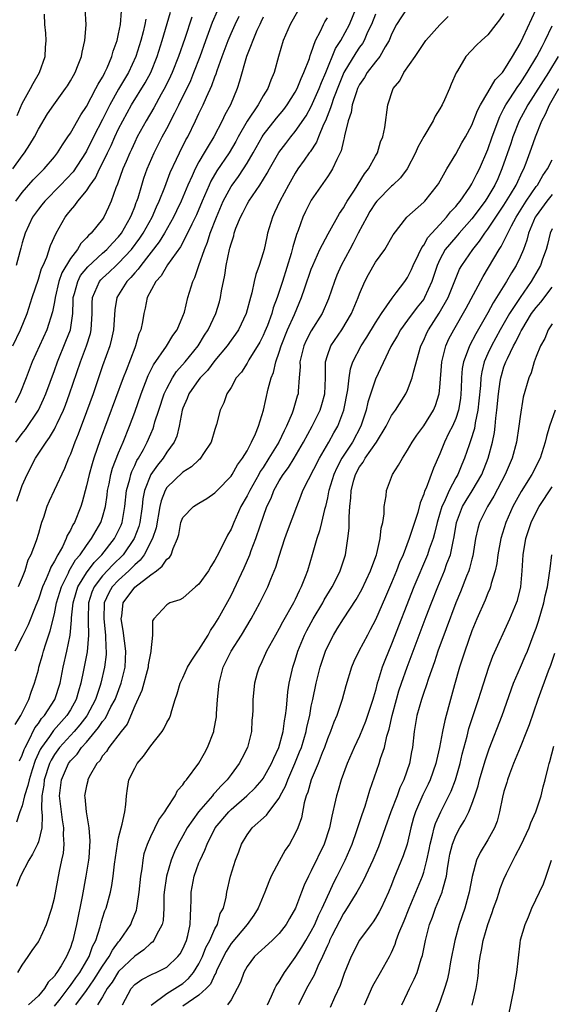
# Model space of a CAD drawing. Units: inches. Extents: x 2517000 to 2520000, y 1539000 to 1542000.
# Drawn here: x 2518241 to 2518307, y 1539631 to 1539754 of the extents above; entities that cross this region are included whole.
import ezdxf

# ---------------------------------------------------------------- set-up
doc = ezdxf.new("R2010")
doc.units = ezdxf.units.IN
doc.header["$MEASUREMENT"] = 0
doc.layers.add('LD25171539_2ft', color=63, linetype='Continuous')

msp = doc.modelspace()

# ---------------------------------------------------------------- linework, layer by layer
at = {"layer": 'LD25171539_2ft'}
for points, elevation in [([(2518239.81, 1539735), (2518241, 1539736.65), (2518241.27, 1539737), (2518241.96, 1539738.04), (2518242.52, 1539739), (2518243, 1539739.94), (2518244.15, 1539741.85), (2518244.93, 1539743), (2518246.4, 1539745), (2518246.64, 1539745.36), (2518247, 1539745.98), (2518247.36, 1539746.64), (2518247.57, 1539747), (2518247.97, 1539747.97), (2518248.36, 1539749), (2518248.45, 1539749.55), (2518248.8, 1539751), (2518248.95, 1539752.95), (2518248.84, 1539755)], 7530), ([(2518239.81, 1539713), (2518240.77, 1539715), (2518241.59, 1539717), (2518242.22, 1539719), (2518243, 1539721.3), (2518243.4, 1539722.6), (2518243.59, 1539723), (2518244.04, 1539724.04), (2518244.51, 1539725.49), (2518245.2, 1539727), (2518246.34, 1539729), (2518246.64, 1539729.36), (2518247, 1539729.85), (2518247.54, 1539730.46), (2518247.91, 1539731), (2518249, 1539732.3), (2518249.46, 1539733), (2518250.11, 1539733.89), (2518250.63, 1539735), (2518251, 1539735.71), (2518251.61, 1539737), (2518252.07, 1539737.93), (2518252.54, 1539739), (2518253, 1539739.98), (2518253.51, 1539741), (2518254.61, 1539743), (2518256.3, 1539745.7), (2518257, 1539747.02), (2518257.81, 1539749), (2518258.44, 1539751), (2518259.47, 1539754.53)], 7536), ([(2518275.32, 1539754.68), (2518274.37, 1539753), (2518273.51, 1539751), (2518272.91, 1539749), (2518272.37, 1539747), (2518271.95, 1539746.05), (2518271.58, 1539745), (2518271, 1539744.09), (2518270.38, 1539743), (2518269, 1539740.94), (2518267.9, 1539739), (2518267.58, 1539738.42), (2518266.75, 1539737), (2518265.24, 1539734.76), (2518264.5, 1539733.5), (2518264.26, 1539733), (2518263.4, 1539731), (2518262.7, 1539729.3), (2518262.12, 1539728.12), (2518261.6, 1539727), (2518260.7, 1539725.3), (2518259.07, 1539723.07), (2518258.28, 1539721.72), (2518257.62, 1539721), (2518256.57, 1539719), (2518256.3, 1539717.7), (2518256.12, 1539717), (2518255.96, 1539715.96), (2518255.76, 1539715), (2518255.53, 1539714.47), (2518255.11, 1539713), (2518255, 1539712.75), (2518253.92, 1539709.92), (2518253.56, 1539709), (2518250.72, 1539701.28), (2518249.9, 1539699), (2518249.69, 1539698.31), (2518249.32, 1539697), (2518249, 1539695.56), (2518248.46, 1539693.54), (2518248.28, 1539693), (2518247.49, 1539691), (2518247.3, 1539690.7), (2518247, 1539690.04), (2518246.61, 1539689.39), (2518246.48, 1539689), (2518245.99, 1539687.99), (2518245.42, 1539687), (2518245, 1539686.19), (2518244.55, 1539685.45), (2518244.4, 1539685), (2518243.99, 1539683.99), (2518243.53, 1539683), (2518243, 1539681.45), (2518242.67, 1539680.67), (2518241.72, 1539678.28), (2518241, 1539676.77), (2518240.09, 1539675)], 7546), ([(2518240.19, 1539701), (2518241, 1539702.09), (2518241.41, 1539702.59), (2518243, 1539704.97), (2518243.65, 1539706.35), (2518243.93, 1539707), (2518245, 1539709.93), (2518245.37, 1539711), (2518246.44, 1539713.56), (2518247, 1539715), (2518247.28, 1539717), (2518247.35, 1539718.65), (2518247.35, 1539719), (2518247.5, 1539719.5), (2518247.9, 1539721), (2518248.27, 1539721.73), (2518249.16, 1539722.84), (2518251, 1539724.53), (2518251.53, 1539725), (2518252.23, 1539725.77), (2518253, 1539726.56), (2518253.34, 1539727), (2518254.5, 1539729), (2518254.63, 1539729.37), (2518255, 1539730.27), (2518255.19, 1539730.81), (2518255.28, 1539731), (2518255.42, 1539731.42), (2518255.88, 1539733), (2518256.16, 1539733.84), (2518256.57, 1539735), (2518257.42, 1539737), (2518258.44, 1539739), (2518259, 1539740.03), (2518260.02, 1539741.98), (2518260.48, 1539743), (2518261.98, 1539746.02), (2518262.38, 1539747), (2518263.14, 1539749), (2518263.86, 1539751), (2518264.71, 1539753.29), (2518265.31, 1539754.69)], 7540), ([(2518240.21, 1539731), (2518241, 1539732.06), (2518242.37, 1539733.63), (2518243.34, 1539734.66), (2518243.71, 1539735), (2518245, 1539736.53), (2518245.37, 1539737), (2518245.99, 1539738.01), (2518246.69, 1539739), (2518247, 1539739.47), (2518248.28, 1539741.72), (2518249, 1539742.79), (2518250.18, 1539745), (2518250.44, 1539745.56), (2518251, 1539746.44), (2518251.19, 1539746.81), (2518251.3, 1539747), (2518251.58, 1539747.58), (2518252.17, 1539749), (2518252.33, 1539749.67), (2518252.82, 1539751), (2518253, 1539751.81), (2518253.23, 1539753), (2518253.35, 1539754.65)], 7532), ([(2518285, 1539754.28), (2518284.49, 1539753), (2518284.02, 1539752.02), (2518283.59, 1539751), (2518283.38, 1539750.62), (2518283, 1539750.14), (2518282.54, 1539749.46), (2518281.06, 1539747), (2518280.46, 1539745.54), (2518279.78, 1539743.78), (2518279.51, 1539743), (2518279.41, 1539742.59), (2518278.76, 1539741), (2518278.53, 1539740.53), (2518277.91, 1539739), (2518277.66, 1539738.34), (2518276.85, 1539737.15), (2518276.74, 1539737), (2518276.11, 1539736.11), (2518275.34, 1539735), (2518275, 1539734.48), (2518274.14, 1539733), (2518273.06, 1539731), (2518272.43, 1539729.57), (2518272.15, 1539729), (2518271.56, 1539727), (2518271.45, 1539726.55), (2518271.11, 1539725), (2518271, 1539724.57), (2518270.52, 1539723), (2518270.11, 1539721.89), (2518269.9, 1539721), (2518269.6, 1539719.6), (2518269.41, 1539719), (2518268.9, 1539717), (2518267.93, 1539715), (2518267.55, 1539714.45), (2518267, 1539713.71), (2518266.51, 1539713), (2518265, 1539711.17), (2518264.07, 1539709.93), (2518263.15, 1539709), (2518263, 1539708.8), (2518261.75, 1539707), (2518261.55, 1539706.45), (2518261, 1539705.24), (2518260.92, 1539705), (2518260.55, 1539703), (2518260.24, 1539701.76), (2518259.92, 1539701), (2518259, 1539699.74), (2518258.53, 1539699), (2518257.84, 1539698.16), (2518257, 1539697), (2518256.23, 1539695), (2518256.03, 1539693.97), (2518255.93, 1539693), (2518255.63, 1539691), (2518255.51, 1539690.49), (2518254.93, 1539689), (2518253.55, 1539687), (2518252.27, 1539685.73), (2518251, 1539684.36), (2518249.97, 1539683), (2518249.68, 1539682.32), (2518249.25, 1539681), (2518249.19, 1539679), (2518249.21, 1539678.79), (2518249.26, 1539677), (2518249.07, 1539674.93), (2518248.64, 1539672.64), (2518248.31, 1539671), (2518248, 1539670), (2518247.71, 1539669), (2518247, 1539667.7), (2518246.57, 1539667), (2518244.88, 1539665.12), (2518244.38, 1539664.38), (2518243.38, 1539663), (2518243.24, 1539662.76), (2518242.62, 1539661.38), (2518242.24, 1539660.24), (2518241.84, 1539659), (2518241.71, 1539658.28), (2518241.29, 1539657), (2518241, 1539655.76), (2518240.71, 1539655), (2518240.29, 1539653.71)], 7552), ([(2518288.95, 1539755), (2518287.61, 1539753), (2518287, 1539751.79), (2518286.69, 1539751), (2518286.2, 1539750.2), (2518285.55, 1539749), (2518285, 1539748.33), (2518283.96, 1539747), (2518283.61, 1539746.39), (2518283, 1539745.51), (2518282.76, 1539745), (2518282.61, 1539744.61), (2518282.11, 1539743), (2518281.96, 1539742.04), (2518281.59, 1539741), (2518281.14, 1539739.14), (2518281.11, 1539738.89), (2518281, 1539738.53), (2518280.73, 1539737.27), (2518280.16, 1539736.16), (2518279.64, 1539735), (2518279.4, 1539734.6), (2518279, 1539734.01), (2518277, 1539731.13), (2518276.28, 1539729.72), (2518275.94, 1539729), (2518275.35, 1539727.35), (2518275.15, 1539726.85), (2518274.69, 1539725.31), (2518274.63, 1539725), (2518274.49, 1539724.49), (2518273.41, 1539721), (2518272.73, 1539719), (2518272.26, 1539717.74), (2518272.07, 1539717), (2518271.53, 1539715.53), (2518271.23, 1539714.77), (2518271, 1539714.26), (2518270.57, 1539713.43), (2518269.23, 1539711.23), (2518269, 1539710.82), (2518268.29, 1539709.71), (2518267.66, 1539709), (2518267, 1539707.82), (2518266.46, 1539707), (2518266.09, 1539705.91), (2518265.63, 1539705), (2518265.19, 1539703.19), (2518265, 1539702.59), (2518264.54, 1539701), (2518263.58, 1539699.58), (2518263.21, 1539699), (2518263.11, 1539698.89), (2518263, 1539698.82), (2518262.08, 1539697.92), (2518261, 1539697.27), (2518259, 1539695.35), (2518258.79, 1539695), (2518258.29, 1539693.71), (2518258.15, 1539693), (2518257.67, 1539690.33), (2518257.24, 1539689), (2518256.17, 1539687), (2518255.67, 1539686.33), (2518255, 1539685.75), (2518254.26, 1539685), (2518253, 1539683.85), (2518252.21, 1539683), (2518251.76, 1539682.24), (2518251.19, 1539681), (2518251.14, 1539679), (2518251.38, 1539677), (2518251.4, 1539675.4), (2518251.45, 1539675), (2518251.43, 1539674.57), (2518251.23, 1539673), (2518250.8, 1539671), (2518250.71, 1539670.71), (2518250.12, 1539669), (2518249.03, 1539666.97), (2518248.18, 1539665.82), (2518247.47, 1539665), (2518245.62, 1539663), (2518245, 1539662.14), (2518244.58, 1539661.42), (2518244.4, 1539661), (2518243.74, 1539659), (2518243.67, 1539658.33), (2518243.42, 1539657), (2518243.38, 1539655.38), (2518243.48, 1539654.52), (2518243.43, 1539653), (2518243, 1539651.25), (2518242.91, 1539651), (2518242.28, 1539649.72), (2518241.8, 1539649), (2518240.77, 1539647), (2518240.3, 1539645.7)], 7554), ([(2518240.35, 1539741.65), (2518241, 1539743.14), (2518242.02, 1539745), (2518242.35, 1539745.65), (2518243.15, 1539747), (2518243.86, 1539749), (2518243.9, 1539750.1), (2518243.98, 1539751), (2518243.92, 1539751.92), (2518243.79, 1539753), (2518243.75, 1539754.25)], 7528), ([(2518240.67, 1539661.33), (2518241, 1539662.06), (2518241.24, 1539662.76), (2518241.35, 1539663), (2518241.78, 1539663.78), (2518242.55, 1539665.45), (2518243, 1539666.01), (2518243.4, 1539666.6), (2518243.78, 1539667), (2518245.07, 1539669), (2518245.7, 1539671), (2518246.1, 1539673), (2518246.53, 1539675), (2518246.95, 1539677), (2518247.14, 1539678.86), (2518247.14, 1539679.14), (2518247.34, 1539681), (2518247.7, 1539682.3), (2518247.94, 1539683), (2518249, 1539684.76), (2518249.96, 1539686.04), (2518250.92, 1539687), (2518252.48, 1539689), (2518253, 1539690.02), (2518253.31, 1539690.69), (2518253.43, 1539691), (2518253.79, 1539693), (2518254, 1539695), (2518254.38, 1539696.38), (2518254.51, 1539697), (2518254.63, 1539697.37), (2518255, 1539698.11), (2518255.28, 1539698.72), (2518255.47, 1539699), (2518256.08, 1539700.08), (2518256.57, 1539701), (2518257, 1539702.04), (2518257.29, 1539702.71), (2518257.39, 1539703), (2518257.53, 1539703.53), (2518257.99, 1539705), (2518258.67, 1539707), (2518259, 1539707.7), (2518259.71, 1539709), (2518260.22, 1539709.78), (2518261.29, 1539711), (2518262.92, 1539713), (2518263.69, 1539714.3), (2518264.14, 1539715), (2518265.09, 1539717), (2518265.55, 1539718.45), (2518265.7, 1539719), (2518265.83, 1539719.83), (2518266.21, 1539721.8), (2518266.4, 1539723), (2518266.82, 1539725), (2518266.87, 1539725.13), (2518267, 1539725.69), (2518267.33, 1539726.67), (2518267.41, 1539727), (2518267.62, 1539727.62), (2518268.18, 1539729), (2518268.47, 1539729.53), (2518269, 1539730.63), (2518269.21, 1539731), (2518270.58, 1539733), (2518271.52, 1539734.48), (2518271.79, 1539735), (2518272.95, 1539737.05), (2518273.81, 1539738.19), (2518274.44, 1539739), (2518275, 1539739.67), (2518276.37, 1539741.63), (2518277, 1539742.76), (2518277.98, 1539745), (2518278.25, 1539745.75), (2518278.8, 1539747), (2518280.02, 1539749.98), (2518280.68, 1539751), (2518281.74, 1539753), (2518282.59, 1539755)], 7550), ([(2518301, 1539754.34), (2518300.44, 1539753.56), (2518299.97, 1539753), (2518299, 1539751.71), (2518298.18, 1539751), (2518297.58, 1539750.42), (2518296.24, 1539749), (2518295.22, 1539747.22), (2518295.05, 1539746.95), (2518294.44, 1539745.56), (2518294.22, 1539745), (2518293.6, 1539743.6), (2518293.29, 1539743), (2518293, 1539742.49), (2518292.42, 1539741.58), (2518292.18, 1539741), (2518291, 1539739.06), (2518290.29, 1539737.71), (2518289.97, 1539737), (2518288.94, 1539735), (2518288.1, 1539733.9), (2518287.14, 1539733), (2518287, 1539732.88), (2518285.16, 1539731), (2518285, 1539730.8), (2518284.31, 1539729.69), (2518283.9, 1539729), (2518282.85, 1539727), (2518282.23, 1539725.77), (2518281.8, 1539725), (2518280.72, 1539723), (2518280.2, 1539721.8), (2518279.88, 1539721), (2518279.15, 1539718.85), (2518278.34, 1539717), (2518277, 1539714.86), (2518276.36, 1539713.64), (2518276.07, 1539713), (2518275.59, 1539711), (2518275.6, 1539710.4), (2518275.5, 1539709), (2518275.36, 1539707.36), (2518275.35, 1539707), (2518275.26, 1539706.74), (2518274.76, 1539705), (2518274.62, 1539704.62), (2518273.91, 1539703), (2518273.6, 1539702.4), (2518272.94, 1539701), (2518271.73, 1539699), (2518271, 1539697.86), (2518270.65, 1539697.35), (2518270.47, 1539697), (2518269.33, 1539695), (2518269, 1539694.32), (2518268.23, 1539693), (2518267.34, 1539691), (2518267, 1539690.18), (2518266.55, 1539689.45), (2518265.72, 1539687.72), (2518265.22, 1539686.78), (2518265, 1539686.32), (2518264.48, 1539685.52), (2518264.18, 1539685), (2518263, 1539683.34), (2518262.57, 1539683), (2518261, 1539681.61), (2518260.62, 1539681.38), (2518259.37, 1539681), (2518259, 1539680.75), (2518257.39, 1539679), (2518257.23, 1539678.77), (2518257.22, 1539677), (2518257.03, 1539675.03), (2518257, 1539674.94), (2518256.7, 1539673.3), (2518256.68, 1539673), (2518255.89, 1539670.11), (2518255, 1539668.18), (2518254.07, 1539665.93), (2518253.33, 1539665), (2518251.8, 1539663), (2518251.49, 1539662.51), (2518251, 1539661.96), (2518250.64, 1539661.36), (2518250.3, 1539661), (2518249.35, 1539659.35), (2518249.18, 1539659), (2518249.16, 1539658.84), (2518249, 1539658.23), (2518248.77, 1539657), (2518248.81, 1539656.81), (2518248.94, 1539655), (2518249.28, 1539653), (2518249.41, 1539651.41), (2518249.27, 1539649.27), (2518249.24, 1539649), (2518248.92, 1539647), (2518248.45, 1539644.45), (2518247.74, 1539641), (2518247.38, 1539639.38), (2518247.29, 1539639), (2518247.21, 1539638.79), (2518247, 1539638.14), (2518246.52, 1539637), (2518245.85, 1539635.85), (2518245.31, 1539635), (2518245.16, 1539634.84), (2518245, 1539634.57), (2518244.21, 1539633.79), (2518243.75, 1539633), (2518243, 1539632.12), (2518241.79, 1539631)], 7558), ([(2518245, 1539630.82), (2518245.7, 1539631.7), (2518246.71, 1539633), (2518246.82, 1539633.18), (2518247, 1539633.38), (2518247.66, 1539634.34), (2518248.15, 1539635), (2518249.33, 1539637), (2518249.76, 1539638.24), (2518250.15, 1539639), (2518250.71, 1539640.71), (2518250.82, 1539641.18), (2518251, 1539641.78), (2518251.3, 1539642.7), (2518251.43, 1539643), (2518252, 1539645), (2518252.17, 1539645.83), (2518252.34, 1539647), (2518252.49, 1539648.49), (2518252.84, 1539651), (2518253, 1539651.75), (2518253.31, 1539653), (2518253.45, 1539653.45), (2518253.79, 1539655), (2518253.91, 1539655.91), (2518253.98, 1539657), (2518254.09, 1539657.91), (2518254.27, 1539659), (2518255, 1539660.44), (2518255.32, 1539661), (2518256.09, 1539661.91), (2518257, 1539663.2), (2518258.44, 1539665), (2518258.65, 1539665.35), (2518259, 1539666.1), (2518259.33, 1539666.67), (2518259.48, 1539667), (2518259.63, 1539667.63), (2518260.05, 1539669), (2518260.31, 1539669.69), (2518260.66, 1539671), (2518261, 1539671.69), (2518261.58, 1539673), (2518262.13, 1539673.87), (2518262.88, 1539675), (2518263, 1539675.16), (2518264.15, 1539677), (2518264.45, 1539677.55), (2518265, 1539678.35), (2518265.38, 1539679), (2518267, 1539681.93), (2518267.37, 1539682.63), (2518268.65, 1539685.35), (2518269.34, 1539687), (2518269.52, 1539687.52), (2518270.09, 1539689), (2518270.61, 1539690.61), (2518271.47, 1539693), (2518271.98, 1539694.02), (2518272.34, 1539695), (2518273, 1539696.2), (2518273.49, 1539697), (2518274.14, 1539697.86), (2518274.85, 1539699), (2518276.03, 1539701), (2518277.1, 1539703), (2518278.12, 1539705), (2518278.32, 1539705.68), (2518278.68, 1539707), (2518278.75, 1539709), (2518278.76, 1539711), (2518279, 1539711.79), (2518279.43, 1539713), (2518280.82, 1539715), (2518282, 1539717), (2518282.82, 1539719), (2518283, 1539719.47), (2518283.67, 1539721), (2518284.13, 1539721.87), (2518285, 1539723.41), (2518286.15, 1539725), (2518287.18, 1539726.82), (2518288.9, 1539729), (2518291, 1539730.85), (2518291.14, 1539731), (2518292.72, 1539733), (2518292.83, 1539733.17), (2518293.89, 1539735), (2518295, 1539736.85), (2518295.76, 1539738.24), (2518296.21, 1539739), (2518297, 1539740.44), (2518297.71, 1539742.29), (2518298.08, 1539743), (2518299, 1539744.5), (2518299.92, 1539746.08), (2518300.8, 1539747), (2518301, 1539747.26), (2518302.07, 1539749), (2518303, 1539750.6), (2518303.41, 1539751.4), (2518305, 1539754.87)], 7560), ([(2518262.12, 1539753.88), (2518261.24, 1539751.24), (2518260.47, 1539749), (2518259.68, 1539747), (2518259.46, 1539746.54), (2518258.8, 1539745.2), (2518258.29, 1539744.29), (2518257.38, 1539742.62), (2518256.42, 1539741), (2518255.32, 1539739), (2518255, 1539738.34), (2518254.59, 1539737.41), (2518254.39, 1539737), (2518253.92, 1539735.92), (2518253.54, 1539735), (2518252.87, 1539733.13), (2518252.66, 1539732.66), (2518252.07, 1539731), (2518251.75, 1539730.25), (2518251.15, 1539729), (2518251, 1539728.77), (2518249.57, 1539727), (2518249.26, 1539726.74), (2518249, 1539726.42), (2518248.29, 1539725.71), (2518247.89, 1539725), (2518247, 1539723.85), (2518245.94, 1539722.06), (2518245.56, 1539721), (2518245.08, 1539719), (2518245, 1539718.48), (2518244.77, 1539717.23), (2518244.05, 1539715), (2518243.13, 1539713), (2518242.23, 1539711), (2518241.47, 1539709), (2518240.68, 1539707), (2518240.1, 1539705.9)], 7538), ([(2518240.12, 1539665.88), (2518240.82, 1539667), (2518241.8, 1539669), (2518242.09, 1539669.91), (2518242.53, 1539671), (2518243, 1539672.68), (2518243.08, 1539673), (2518243.52, 1539674.48), (2518243.65, 1539675), (2518243.92, 1539675.92), (2518244.47, 1539677.53), (2518245, 1539679.66), (2518245.27, 1539681), (2518245.87, 1539683), (2518246.75, 1539684.76), (2518246.86, 1539685), (2518247.64, 1539686.36), (2518248.19, 1539687), (2518249, 1539688.16), (2518249.64, 1539689), (2518250.78, 1539691), (2518251, 1539691.67), (2518251.35, 1539693), (2518251.57, 1539694.43), (2518251.63, 1539695), (2518251.81, 1539695.81), (2518252.04, 1539697), (2518252.25, 1539697.75), (2518253, 1539699.68), (2518253.56, 1539701), (2518254.37, 1539703), (2518255, 1539704.73), (2518255.8, 1539707), (2518256.7, 1539709.3), (2518257.36, 1539710.63), (2518258.97, 1539712.97), (2518259.74, 1539714.26), (2518260.28, 1539715), (2518261, 1539716.68), (2518261.19, 1539717.19), (2518261.63, 1539719), (2518262.23, 1539721), (2518262.51, 1539721.49), (2518262.99, 1539723), (2518263.69, 1539725), (2518264.09, 1539725.91), (2518264.42, 1539727), (2518265.18, 1539729), (2518266.04, 1539731), (2518267, 1539732.8), (2518267.13, 1539733), (2518267.93, 1539734.07), (2518268.55, 1539735), (2518269, 1539735.71), (2518269.76, 1539737), (2518270.88, 1539739), (2518271, 1539739.19), (2518272.66, 1539741.34), (2518273.58, 1539742.42), (2518274.01, 1539743), (2518275, 1539744.54), (2518275.25, 1539745), (2518275.73, 1539746.27), (2518276.09, 1539747), (2518276.76, 1539748.76), (2518276.87, 1539749.13), (2518277, 1539749.45), (2518277.54, 1539751), (2518278.15, 1539752.15), (2518278.54, 1539753), (2518278.7, 1539753.3), (2518279, 1539753.8)], 7548), ([(2518256.37, 1539753.63), (2518256.28, 1539753), (2518256.06, 1539752.06), (2518255.78, 1539751), (2518255.16, 1539749), (2518254.24, 1539747), (2518253, 1539744.92), (2518251.91, 1539743), (2518251, 1539741.17), (2518249.89, 1539739), (2518249, 1539737.22), (2518248.87, 1539737), (2518247.34, 1539734.66), (2518245.76, 1539733), (2518243.79, 1539731), (2518243.45, 1539730.55), (2518243, 1539730), (2518242.28, 1539729), (2518241.34, 1539727), (2518241, 1539725.8), (2518240.84, 1539725.16), (2518240.7, 1539724.7), (2518240.24, 1539723)], 7534), ([(2518240.32, 1539693.68), (2518240.76, 1539695), (2518241, 1539695.63), (2518241.61, 1539697), (2518242.66, 1539699), (2518243.96, 1539701), (2518244.41, 1539701.59), (2518245, 1539702.64), (2518245.19, 1539703), (2518245.33, 1539703.33), (2518246.13, 1539705), (2518246.38, 1539705.62), (2518246.9, 1539707), (2518248.25, 1539711), (2518249.01, 1539713), (2518249.48, 1539714.52), (2518249.59, 1539715), (2518249.69, 1539717), (2518249.69, 1539718.31), (2518249.73, 1539719), (2518250.34, 1539720.34), (2518250.61, 1539721), (2518250.79, 1539721.21), (2518251, 1539721.42), (2518251.83, 1539722.17), (2518252.69, 1539723), (2518253, 1539723.27), (2518254.6, 1539725), (2518255.63, 1539726.37), (2518256.05, 1539727), (2518257.18, 1539729), (2518257.72, 1539730.28), (2518258.07, 1539731), (2518258.75, 1539732.75), (2518259.43, 1539734.57), (2518260.21, 1539736.21), (2518260.57, 1539737), (2518261.39, 1539738.61), (2518261.61, 1539739), (2518262.59, 1539741), (2518263, 1539741.9), (2518263.54, 1539743), (2518263.95, 1539743.95), (2518264.63, 1539745.37), (2518265, 1539746.48), (2518265.15, 1539746.85), (2518265.27, 1539747.27), (2518265.89, 1539749), (2518266.63, 1539751), (2518267, 1539751.87), (2518267.5, 1539753), (2518268, 1539754)], 7542), ([(2518240.43, 1539635), (2518241, 1539635.93), (2518241.75, 1539637), (2518242.25, 1539637.75), (2518243, 1539638.84), (2518243.09, 1539639), (2518244, 1539641), (2518244.67, 1539643), (2518245, 1539644.24), (2518245.63, 1539647.63), (2518245.92, 1539649), (2518246.13, 1539649.87), (2518246.22, 1539651), (2518246.13, 1539652.13), (2518246.19, 1539653), (2518246, 1539654), (2518245.62, 1539657), (2518245.87, 1539659), (2518246.76, 1539661), (2518247, 1539661.34), (2518247.82, 1539662.18), (2518248.39, 1539663), (2518249, 1539663.67), (2518250.51, 1539665.49), (2518251, 1539666.26), (2518251.35, 1539666.65), (2518252.05, 1539668.05), (2518252.57, 1539669), (2518253.33, 1539671), (2518253.8, 1539673), (2518253.9, 1539675), (2518253.58, 1539677.58), (2518253.31, 1539679), (2518253.38, 1539679.38), (2518253.55, 1539681), (2518255, 1539682.95), (2518257, 1539684.51), (2518257.7, 1539685), (2518258.44, 1539685.56), (2518259, 1539686.43), (2518259.34, 1539686.66), (2518259.55, 1539687), (2518259.79, 1539687.79), (2518260.34, 1539689), (2518260.48, 1539689.52), (2518260.76, 1539691), (2518261, 1539691.62), (2518262.32, 1539693), (2518263, 1539693.43), (2518264, 1539694.01), (2518265, 1539694.7), (2518265.27, 1539695), (2518267, 1539696.78), (2518267.15, 1539697), (2518267.82, 1539698.18), (2518268.44, 1539699), (2518269, 1539699.94), (2518269.56, 1539701), (2518270.05, 1539702.05), (2518270.43, 1539703), (2518271.04, 1539705), (2518271.64, 1539707.64), (2518272.02, 1539709), (2518272.3, 1539709.69), (2518272.59, 1539711), (2518273, 1539712.2), (2518273.24, 1539713), (2518274.05, 1539715), (2518274.89, 1539716.89), (2518275.79, 1539719), (2518276.19, 1539720.19), (2518277, 1539722.52), (2518277.18, 1539723), (2518278.08, 1539725), (2518279.08, 1539726.92), (2518280.52, 1539729.48), (2518281, 1539730.17), (2518281.29, 1539730.71), (2518281.47, 1539731), (2518282.38, 1539732.38), (2518283.62, 1539734.38), (2518284.13, 1539735), (2518285, 1539736.6), (2518285.24, 1539737), (2518285.63, 1539738.37), (2518285.9, 1539739), (2518286.17, 1539740.17), (2518286.54, 1539743), (2518287.19, 1539745), (2518288.01, 1539745.99), (2518288.53, 1539747), (2518289.94, 1539749), (2518291, 1539750.62), (2518291.27, 1539751), (2518293, 1539752.92), (2518294.03, 1539753.97)], 7556), ([(2518271, 1539753.89), (2518270.72, 1539753.28), (2518270.57, 1539753), (2518270.22, 1539752.22), (2518268.94, 1539749), (2518268.07, 1539745.93), (2518267.76, 1539745), (2518266.92, 1539743), (2518266.25, 1539741.75), (2518265.9, 1539741), (2518264.86, 1539739), (2518264.14, 1539737.86), (2518263.67, 1539737), (2518263, 1539735.88), (2518262.52, 1539735), (2518262.15, 1539734.15), (2518261.61, 1539733), (2518260.78, 1539731), (2518260.22, 1539729.78), (2518259.84, 1539729), (2518258.7, 1539727), (2518258.06, 1539725.94), (2518255.75, 1539723), (2518255.45, 1539722.55), (2518255, 1539722.07), (2518254.52, 1539721.48), (2518254.03, 1539721), (2518252.78, 1539719), (2518252.52, 1539717.48), (2518252.36, 1539715), (2518252.12, 1539713.88), (2518251.89, 1539713), (2518251, 1539710.51), (2518249.81, 1539707), (2518249, 1539704.76), (2518247.98, 1539702.02), (2518247.55, 1539701), (2518247, 1539699.53), (2518246.76, 1539699), (2518246.26, 1539697.74), (2518244.97, 1539695), (2518244.35, 1539693.65), (2518244.07, 1539693), (2518243.64, 1539691.64), (2518243.41, 1539691), (2518243.29, 1539690.71), (2518243, 1539689.64), (2518242.71, 1539688.71), (2518242.05, 1539687), (2518241.69, 1539686.31), (2518241.31, 1539685), (2518241, 1539684.18), (2518240.48, 1539683)], 7544), ([(2518247.66, 1539631), (2518249, 1539632.79), (2518249.92, 1539634.08), (2518251, 1539635.81), (2518251.83, 1539637), (2518252.22, 1539637.78), (2518253, 1539638.82), (2518253.17, 1539639), (2518254.51, 1539641), (2518254.66, 1539641.34), (2518255.22, 1539642.78), (2518255.27, 1539643), (2518255.29, 1539643.29), (2518255.56, 1539645), (2518255.76, 1539647), (2518255.93, 1539647.93), (2518256.05, 1539649), (2518256.2, 1539649.8), (2518256.58, 1539651), (2518257, 1539651.95), (2518258, 1539654), (2518258.77, 1539655), (2518259, 1539655.42), (2518260.04, 1539657), (2518260.33, 1539657.67), (2518261, 1539658.35), (2518261.23, 1539658.77), (2518261.47, 1539659), (2518263, 1539661.05), (2518263.68, 1539662.32), (2518264.08, 1539663), (2518264.85, 1539665), (2518264.88, 1539665.12), (2518265.18, 1539666.82), (2518265.19, 1539667.19), (2518265.33, 1539669), (2518265.51, 1539671), (2518266.02, 1539673), (2518267.03, 1539675), (2518268.32, 1539677), (2518269.51, 1539679), (2518270.59, 1539681), (2518271.57, 1539683), (2518271.95, 1539683.95), (2518272.57, 1539685.43), (2518273, 1539686.81), (2518273.71, 1539689), (2518274.05, 1539689.95), (2518275.18, 1539693), (2518275.71, 1539694.29), (2518275.95, 1539695), (2518278.04, 1539699), (2518279.18, 1539701), (2518279.82, 1539702.18), (2518280.3, 1539703), (2518281.04, 1539705), (2518281.53, 1539707.53), (2518281.7, 1539709), (2518281.87, 1539710.13), (2518282.18, 1539711), (2518283.23, 1539713), (2518283.93, 1539714.07), (2518285, 1539715.85), (2518285.75, 1539717), (2518287.07, 1539718.93), (2518287.57, 1539719.57), (2518288.64, 1539721), (2518289, 1539721.51), (2518289.49, 1539722.51), (2518289.69, 1539723), (2518290.36, 1539724.36), (2518290.76, 1539725.24), (2518291, 1539725.52), (2518291.53, 1539726.47), (2518293, 1539728.1), (2518293.85, 1539729), (2518294.34, 1539729.66), (2518295, 1539730.34), (2518295.29, 1539730.71), (2518295.53, 1539731), (2518296.74, 1539732.74), (2518297, 1539733.15), (2518297.61, 1539734.39), (2518297.93, 1539735), (2518299, 1539737.43), (2518299.54, 1539739), (2518299.87, 1539739.87), (2518300.26, 1539741), (2518300.47, 1539741.53), (2518301, 1539742.51), (2518301.24, 1539743), (2518301.73, 1539743.73), (2518302.72, 1539745.28), (2518303, 1539745.63), (2518303.9, 1539747), (2518305.11, 1539749), (2518305.74, 1539750.26), (2518306.14, 1539751), (2518307, 1539752.82)], 7562), ([(2518307.75, 1539749), (2518306.54, 1539747), (2518303.96, 1539743), (2518303.64, 1539742.36), (2518302.89, 1539741), (2518302.12, 1539739), (2518301.84, 1539738.16), (2518300.75, 1539735), (2518300.22, 1539733.78), (2518299.87, 1539733), (2518299, 1539731.55), (2518298.64, 1539731), (2518297, 1539728.78), (2518295.41, 1539727), (2518295.23, 1539726.77), (2518295, 1539726.53), (2518293.69, 1539725), (2518293, 1539723.73), (2518292.66, 1539723), (2518292.27, 1539721.73), (2518292.02, 1539721), (2518291.12, 1539719), (2518291, 1539718.81), (2518290.2, 1539717.8), (2518289, 1539716.18), (2518288.1, 1539715), (2518287.72, 1539714.28), (2518286.89, 1539712.89), (2518285, 1539708.83), (2518284.03, 1539705.97), (2518283.82, 1539705), (2518283.19, 1539703), (2518282.13, 1539701), (2518280.82, 1539699), (2518280.19, 1539697.81), (2518279.81, 1539697), (2518279.18, 1539695), (2518279.16, 1539694.84), (2518279, 1539694.08), (2518278.75, 1539693), (2518278.64, 1539692.64), (2518278.27, 1539691), (2518278.02, 1539689.98), (2518277.67, 1539689), (2518277.11, 1539687), (2518276.53, 1539685), (2518276.25, 1539684.25), (2518275.75, 1539683), (2518275.48, 1539682.52), (2518275, 1539681.44), (2518274.78, 1539681), (2518273.41, 1539678.59), (2518273, 1539677.81), (2518272.52, 1539677), (2518271.43, 1539675), (2518271.31, 1539674.69), (2518270.69, 1539673.31), (2518270.5, 1539673), (2518270.27, 1539672.27), (2518269.92, 1539671), (2518269.71, 1539669), (2518269.71, 1539667.71), (2518269.67, 1539667), (2518269.6, 1539666.4), (2518269.54, 1539665), (2518269.05, 1539663), (2518268.34, 1539661.66), (2518268.02, 1539661), (2518267, 1539659.65), (2518266.52, 1539659), (2518265.76, 1539658.24), (2518265, 1539657.37), (2518264.81, 1539657.19), (2518264.69, 1539657), (2518262.94, 1539655), (2518261.53, 1539653), (2518261, 1539652.02), (2518260.42, 1539651), (2518259.96, 1539650.04), (2518259.56, 1539649), (2518258.96, 1539647), (2518258.68, 1539645), (2518258.65, 1539644.65), (2518258.63, 1539643), (2518258.53, 1539641.47), (2518258.42, 1539641), (2518257.7, 1539639.7), (2518257.39, 1539639), (2518257.21, 1539638.79), (2518257, 1539638.64), (2518256.16, 1539637.84), (2518255, 1539637.06), (2518253, 1539635.12), (2518252.18, 1539633.82), (2518251.59, 1539633), (2518251, 1539631.97), (2518250.38, 1539631)], 7564), ([(2518253.49, 1539631), (2518254.56, 1539633), (2518255, 1539633.5), (2518255.88, 1539634.12), (2518257.19, 1539634.81), (2518257.67, 1539635), (2518259, 1539635.67), (2518260.39, 1539637), (2518260.65, 1539637.35), (2518261, 1539637.97), (2518261.45, 1539639), (2518261.63, 1539639.63), (2518261.93, 1539641), (2518261.94, 1539642.06), (2518262.01, 1539643), (2518262.03, 1539644.03), (2518262.02, 1539645), (2518262.4, 1539647), (2518263, 1539648.65), (2518263.14, 1539649), (2518263.75, 1539650.25), (2518264.02, 1539651), (2518265.04, 1539653), (2518266.71, 1539655), (2518267, 1539655.29), (2518268.99, 1539657), (2518270.01, 1539657.99), (2518270.88, 1539659), (2518271, 1539659.16), (2518272.06, 1539661), (2518272.33, 1539661.67), (2518272.97, 1539663), (2518273.49, 1539665), (2518273.66, 1539666.34), (2518273.79, 1539667), (2518273.9, 1539667.9), (2518274.08, 1539669.92), (2518274.25, 1539671), (2518274.63, 1539672.63), (2518274.7, 1539673), (2518275, 1539673.89), (2518275.34, 1539675), (2518276.17, 1539677), (2518276.45, 1539677.55), (2518277.24, 1539679), (2518278.42, 1539681), (2518278.61, 1539681.39), (2518279.59, 1539683), (2518280.21, 1539684.2), (2518280.59, 1539685), (2518281.24, 1539687), (2518281.55, 1539689), (2518281.7, 1539690.3), (2518281.7, 1539691.7), (2518281.8, 1539693), (2518281.93, 1539694.07), (2518281.97, 1539695), (2518282.29, 1539696.29), (2518282.5, 1539697), (2518283, 1539697.92), (2518283.47, 1539698.53), (2518283.72, 1539699), (2518285.12, 1539701), (2518286.32, 1539703), (2518287, 1539704.32), (2518287.48, 1539705), (2518288.77, 1539707), (2518289, 1539707.49), (2518289.58, 1539709), (2518289.72, 1539709.72), (2518290.65, 1539713), (2518291, 1539713.71), (2518291.39, 1539714.61), (2518291.58, 1539715), (2518292.93, 1539717.07), (2518294.03, 1539719), (2518295.48, 1539722.52), (2518295.74, 1539723), (2518297.11, 1539725), (2518297.97, 1539726.03), (2518298.61, 1539727), (2518299, 1539727.52), (2518299.97, 1539729), (2518301, 1539730.51), (2518301.82, 1539731.82), (2518302.53, 1539733), (2518303.29, 1539734.71), (2518303.46, 1539735), (2518303.77, 1539735.77), (2518304.43, 1539737.57), (2518304.93, 1539739), (2518305.72, 1539741), (2518306.17, 1539741.83), (2518306.67, 1539743), (2518307.84, 1539745)], 7566), ([(2518257.04, 1539630.96), (2518259, 1539632.38), (2518260.02, 1539633), (2518261, 1539633.65), (2518261.72, 1539634.28), (2518262.32, 1539635), (2518263, 1539636.1), (2518263.45, 1539637), (2518263.88, 1539638.12), (2518264.35, 1539639), (2518265, 1539640.45), (2518265.31, 1539641), (2518265.66, 1539642.34), (2518266.05, 1539643), (2518266.4, 1539644.4), (2518266.47, 1539645), (2518266.94, 1539647), (2518267.55, 1539649), (2518267.96, 1539650.04), (2518268.29, 1539651), (2518269, 1539652.16), (2518269.63, 1539653), (2518271.42, 1539654.58), (2518271.7, 1539655), (2518273, 1539656.71), (2518273.14, 1539657), (2518273.8, 1539658.2), (2518274.08, 1539659), (2518274.96, 1539661), (2518275.55, 1539662.45), (2518275.76, 1539663), (2518276.37, 1539665), (2518276.46, 1539665.54), (2518276.81, 1539667), (2518277, 1539668.14), (2518277.17, 1539669), (2518277.59, 1539671), (2518278.12, 1539673), (2518278.77, 1539675), (2518279, 1539675.52), (2518279.75, 1539677), (2518280.24, 1539677.76), (2518280.99, 1539679), (2518282.58, 1539681.42), (2518283.31, 1539682.69), (2518284.38, 1539685), (2518284.53, 1539685.47), (2518285.11, 1539687), (2518285.17, 1539687.17), (2518285.59, 1539689), (2518285.7, 1539690.3), (2518285.89, 1539691), (2518286.08, 1539692.08), (2518286.09, 1539693), (2518286.34, 1539694.34), (2518286.37, 1539695), (2518287.12, 1539697), (2518287.87, 1539698.13), (2518288.34, 1539699), (2518289, 1539700), (2518289.55, 1539701), (2518290.13, 1539701.87), (2518291, 1539703.03), (2518292.21, 1539705), (2518292.45, 1539705.55), (2518292.92, 1539707), (2518293, 1539707.81), (2518293.24, 1539711), (2518293.35, 1539711.35), (2518293.77, 1539713), (2518294.15, 1539713.85), (2518294.75, 1539715), (2518296.3, 1539717.7), (2518298.39, 1539721.61), (2518300.41, 1539725), (2518300.65, 1539725.35), (2518301, 1539726.03), (2518301.92, 1539727.92), (2518302.5, 1539729), (2518303.76, 1539731), (2518305, 1539732.8), (2518305.16, 1539733), (2518305.83, 1539734.17), (2518306.44, 1539735), (2518307, 1539736.15)], 7568), ([(2518307, 1539731.83), (2518306.33, 1539731), (2518305, 1539729.17), (2518304.89, 1539729), (2518304.07, 1539727), (2518303.85, 1539726.15), (2518303.42, 1539725), (2518303, 1539724.02), (2518302.5, 1539723), (2518301.93, 1539722.07), (2518301.31, 1539721), (2518300.08, 1539719), (2518299.65, 1539718.35), (2518299, 1539717.11), (2518297.5, 1539714.5), (2518296.7, 1539713), (2518296.55, 1539712.55), (2518295.95, 1539711), (2518295.81, 1539710.19), (2518295.71, 1539709), (2518295.68, 1539707.68), (2518295.64, 1539707), (2518295.58, 1539706.42), (2518295.34, 1539705), (2518295, 1539703.97), (2518294.59, 1539703), (2518294.15, 1539702.15), (2518293.59, 1539701), (2518293, 1539699.56), (2518292.22, 1539697.78), (2518291.29, 1539695.29), (2518291.11, 1539694.89), (2518291, 1539694.52), (2518290.55, 1539693.45), (2518290.25, 1539692.25), (2518289.21, 1539689), (2518288.43, 1539687), (2518287.99, 1539686.01), (2518287.6, 1539685), (2518287, 1539683.52), (2518286.25, 1539681.75), (2518285, 1539678.88), (2518284.35, 1539677.65), (2518283.99, 1539677), (2518282.92, 1539675), (2518282.31, 1539673.69), (2518282.01, 1539673), (2518281.31, 1539670.69), (2518280.83, 1539669), (2518280.16, 1539667), (2518279.82, 1539666.18), (2518279.39, 1539665), (2518279, 1539664.08), (2518278.63, 1539663), (2518278.36, 1539662.36), (2518277.85, 1539661), (2518276.99, 1539659), (2518276.56, 1539657.44), (2518276.38, 1539657), (2518276.13, 1539656.13), (2518275.76, 1539654.24), (2518275.31, 1539653), (2518275, 1539652.3), (2518274.27, 1539651), (2518273.76, 1539650.24), (2518273, 1539648.86), (2518272.02, 1539647), (2518271.7, 1539646.3), (2518271.21, 1539645), (2518270.38, 1539643), (2518269.86, 1539642.14), (2518269, 1539641), (2518267, 1539638.6), (2518266.38, 1539637.62), (2518266.05, 1539637), (2518265.21, 1539635.21), (2518265.09, 1539634.91), (2518265, 1539634.77), (2518264.43, 1539633.57), (2518263.9, 1539633), (2518263, 1539632.2), (2518261, 1539630.84)], 7570), ([(2518307, 1539727.57), (2518306.75, 1539727), (2518306.41, 1539725.59), (2518306.24, 1539725), (2518305.79, 1539723.79), (2518305.53, 1539723), (2518304.38, 1539721), (2518303, 1539719.01), (2518301.68, 1539717), (2518300.54, 1539715), (2518299.45, 1539713), (2518299, 1539712.02), (2518298.54, 1539711), (2518298.23, 1539709.77), (2518298.11, 1539709), (2518298.06, 1539708.06), (2518297.87, 1539706.13), (2518297.75, 1539705), (2518297.41, 1539703.42), (2518297.31, 1539702.69), (2518296.85, 1539701.15), (2518296.67, 1539700.67), (2518296.1, 1539699), (2518295.76, 1539698.24), (2518295.26, 1539697), (2518295, 1539696.55), (2518294.17, 1539695), (2518293.54, 1539693.54), (2518293.27, 1539693), (2518292.67, 1539691), (2518292.35, 1539689.65), (2518292.16, 1539689), (2518291.68, 1539687.68), (2518291.46, 1539687), (2518289.78, 1539683), (2518287, 1539675.88), (2518286.15, 1539673.85), (2518285.83, 1539673), (2518285.34, 1539671.34), (2518285.22, 1539671), (2518285, 1539670.12), (2518284.74, 1539669.26), (2518284.67, 1539669), (2518284.01, 1539667), (2518283.74, 1539666.26), (2518283, 1539664.43), (2518282.34, 1539663), (2518281.47, 1539661), (2518280.73, 1539659), (2518280.35, 1539657.65), (2518280.13, 1539657), (2518279.91, 1539655.91), (2518279.69, 1539655), (2518279.54, 1539654.46), (2518279.26, 1539653), (2518278.6, 1539651), (2518277, 1539647.65), (2518276.65, 1539647), (2518276.12, 1539645.88), (2518275.78, 1539645), (2518275.04, 1539643), (2518274.27, 1539641.73), (2518273.88, 1539641), (2518273, 1539639.85), (2518272.14, 1539639), (2518269.94, 1539637), (2518269, 1539635.76), (2518268.6, 1539635), (2518268.18, 1539633.82), (2518267.78, 1539633), (2518267, 1539631.6), (2518266.55, 1539631)], 7572), ([(2518271.55, 1539631), (2518272.05, 1539632.05), (2518272.46, 1539633), (2518272.64, 1539633.36), (2518273, 1539633.87), (2518273.4, 1539634.6), (2518273.65, 1539635), (2518275, 1539636.88), (2518275.83, 1539638.17), (2518276.3, 1539639), (2518277, 1539640.16), (2518277.43, 1539641), (2518277.9, 1539642.1), (2518278.35, 1539643), (2518279, 1539644.47), (2518279.26, 1539645), (2518279.8, 1539646.2), (2518280.23, 1539647), (2518281.21, 1539649), (2518282.07, 1539651), (2518282.69, 1539652.69), (2518283.34, 1539654.66), (2518283.71, 1539655.71), (2518284.3, 1539657.7), (2518285.47, 1539661), (2518285.63, 1539661.63), (2518286.1, 1539663), (2518286.4, 1539664.4), (2518286.69, 1539665.31), (2518287.06, 1539667), (2518287.6, 1539669), (2518287.92, 1539670.07), (2518288.24, 1539671), (2518288.95, 1539673), (2518291.31, 1539679.31), (2518291.96, 1539681), (2518292.75, 1539683), (2518293.59, 1539685), (2518293.9, 1539685.9), (2518294.32, 1539687), (2518294.65, 1539688.65), (2518294.79, 1539689.21), (2518295.09, 1539691), (2518295.85, 1539693), (2518296.27, 1539693.73), (2518297.05, 1539694.95), (2518298.24, 1539697), (2518299.05, 1539699), (2518299.58, 1539701), (2518299.8, 1539702.2), (2518299.9, 1539703), (2518299.99, 1539703.99), (2518300.13, 1539705), (2518300.31, 1539707), (2518300.54, 1539708.54), (2518300.59, 1539709), (2518300.68, 1539709.32), (2518301, 1539710.36), (2518301.23, 1539711), (2518301.42, 1539711.42), (2518302.2, 1539713), (2518302.49, 1539713.51), (2518303, 1539714.59), (2518303.15, 1539714.85), (2518303.21, 1539715), (2518304.44, 1539717), (2518305, 1539717.78), (2518305.57, 1539718.43), (2518307, 1539720.3)], 7574), ([(2518307, 1539715.72), (2518306.52, 1539715), (2518306.08, 1539713.92), (2518305.53, 1539713), (2518305, 1539711.67), (2518304.75, 1539711), (2518304.38, 1539709.62), (2518304.08, 1539709), (2518303.39, 1539706.61), (2518303, 1539704.19), (2518302.86, 1539703), (2518302.55, 1539701), (2518302.02, 1539699), (2518301.14, 1539697), (2518299.73, 1539694.27), (2518298.95, 1539693), (2518297.96, 1539691), (2518297.74, 1539690.26), (2518297.47, 1539689), (2518297.12, 1539686.88), (2518297, 1539686.46), (2518296.71, 1539685.29), (2518296.61, 1539685), (2518296.34, 1539684.34), (2518295.6, 1539682.4), (2518294.99, 1539681), (2518293.79, 1539677.79), (2518292.78, 1539675), (2518292.34, 1539673.66), (2518291.58, 1539671.58), (2518291.31, 1539670.69), (2518291, 1539669.87), (2518290.71, 1539669), (2518290.15, 1539667), (2518289.83, 1539665), (2518289.61, 1539663), (2518289.5, 1539662.49), (2518289.23, 1539661), (2518288.53, 1539659), (2518288.03, 1539657.97), (2518287.68, 1539657), (2518286.91, 1539655), (2518286.22, 1539653), (2518285.37, 1539650.63), (2518284.67, 1539649), (2518284.37, 1539648.37), (2518283.52, 1539646.48), (2518283, 1539645.59), (2518282.68, 1539645), (2518281.28, 1539642.72), (2518281, 1539642.34), (2518279.56, 1539639.56), (2518279.28, 1539639), (2518279.21, 1539638.79), (2518279, 1539638.37), (2518278.38, 1539637), (2518277.81, 1539635.81), (2518277.34, 1539634.66), (2518276.41, 1539633), (2518275.41, 1539631)], 7576), ([(2518307.39, 1539705), (2518306.69, 1539703), (2518306.31, 1539701.69), (2518306.15, 1539701), (2518305.49, 1539699), (2518304.46, 1539697), (2518303.13, 1539694.87), (2518302.12, 1539693), (2518301.23, 1539691), (2518300.6, 1539689), (2518300.23, 1539687), (2518300.09, 1539685.91), (2518299.89, 1539685), (2518299.41, 1539683.41), (2518299.32, 1539683), (2518299.24, 1539682.76), (2518299, 1539682.22), (2518298.66, 1539681.34), (2518297.62, 1539679), (2518297, 1539677.51), (2518296.11, 1539675), (2518295.46, 1539673), (2518294.82, 1539670.82), (2518294.09, 1539668.09), (2518293.62, 1539666.38), (2518293.34, 1539665), (2518292.98, 1539663), (2518292.6, 1539661.4), (2518292.52, 1539661), (2518291.8, 1539659), (2518291.55, 1539658.45), (2518290.88, 1539657.12), (2518289.97, 1539655), (2518289.74, 1539654.26), (2518289.4, 1539653), (2518288.93, 1539651), (2518288.46, 1539649.54), (2518287.3, 1539646.7), (2518287, 1539645.92), (2518286.61, 1539645), (2518285.69, 1539643), (2518285.45, 1539642.55), (2518285, 1539641.78), (2518284.69, 1539641.31), (2518284.44, 1539641), (2518283, 1539639.05), (2518281.95, 1539637), (2518281.1, 1539634.9), (2518280.59, 1539633.41), (2518279.88, 1539631.88), (2518279.34, 1539630.66)], 7578), ([(2518283.64, 1539631), (2518284.67, 1539633.33), (2518285.63, 1539635), (2518286.74, 1539637), (2518287, 1539637.51), (2518287.46, 1539638.54), (2518287.59, 1539639), (2518287.92, 1539639.92), (2518288.56, 1539641.44), (2518289.18, 1539643), (2518290.04, 1539645), (2518290.85, 1539647), (2518291, 1539647.48), (2518291.39, 1539649), (2518291.67, 1539650.33), (2518291.79, 1539651), (2518292.1, 1539652.1), (2518292.3, 1539653), (2518292.46, 1539653.54), (2518293.12, 1539655), (2518294.13, 1539657), (2518294.41, 1539657.59), (2518294.95, 1539659), (2518295.53, 1539661), (2518295.81, 1539662.19), (2518296.4, 1539664.4), (2518296.64, 1539665.36), (2518297.84, 1539669), (2518298.1, 1539669.9), (2518299.1, 1539673), (2518299.62, 1539674.38), (2518301.74, 1539679), (2518302.57, 1539681), (2518302.68, 1539681.32), (2518303.09, 1539683), (2518303.27, 1539685), (2518303.4, 1539687), (2518303.73, 1539689), (2518304.38, 1539691), (2518305, 1539692.28), (2518305.39, 1539693), (2518307, 1539695.44)], 7580), ([(2518288.28, 1539631), (2518289, 1539632.46), (2518289.25, 1539633), (2518289.83, 1539634.16), (2518290.18, 1539635), (2518290.7, 1539636.7), (2518290.86, 1539637.14), (2518291.21, 1539639), (2518291.73, 1539641), (2518292.1, 1539641.9), (2518292.49, 1539643), (2518293.32, 1539645), (2518293.39, 1539645.39), (2518293.85, 1539647), (2518293.97, 1539647.97), (2518294.14, 1539649), (2518294.27, 1539649.73), (2518294.57, 1539651), (2518295, 1539652.07), (2518295.52, 1539653), (2518296.09, 1539653.91), (2518296.61, 1539655), (2518297, 1539655.97), (2518297.37, 1539657), (2518297.78, 1539658.22), (2518297.97, 1539659), (2518298.64, 1539661.36), (2518299.14, 1539662.86), (2518300.76, 1539667), (2518302.2, 1539671), (2518303.04, 1539673), (2518303.64, 1539674.36), (2518303.91, 1539675), (2518304.78, 1539677.22), (2518305, 1539677.84), (2518305.29, 1539678.72), (2518305.95, 1539681), (2518306.12, 1539681.88), (2518306.41, 1539683), (2518306.69, 1539684.69), (2518306.74, 1539685.26), (2518306.95, 1539687)], 7582), ([(2518307.28, 1539674.72), (2518306.78, 1539673.22), (2518306.49, 1539672.49), (2518305.21, 1539669), (2518304.15, 1539665.85), (2518303.82, 1539665), (2518303.01, 1539662.99), (2518302.19, 1539661), (2518301.68, 1539659.68), (2518301.44, 1539659), (2518301.35, 1539658.65), (2518301, 1539657.53), (2518300.82, 1539656.82), (2518300.46, 1539655), (2518300.14, 1539653.86), (2518299.81, 1539653), (2518299, 1539651.53), (2518298.04, 1539649.96), (2518297.57, 1539649), (2518297.03, 1539646.97), (2518296.68, 1539645), (2518296.53, 1539644.53), (2518296.11, 1539643), (2518295.43, 1539641), (2518294.86, 1539639), (2518294.33, 1539636.33), (2518294.12, 1539635), (2518293.94, 1539634.06), (2518293.61, 1539633), (2518293, 1539631.32), (2518291.28, 1539627)], 7584), ([(2518297.05, 1539630.95), (2518297.55, 1539633), (2518297.73, 1539634.27), (2518297.81, 1539635), (2518297.88, 1539635.88), (2518298.02, 1539637), (2518298.2, 1539637.8), (2518298.4, 1539639), (2518298.99, 1539640.99), (2518299.53, 1539642.47), (2518299.71, 1539643), (2518300.09, 1539644.09), (2518300.39, 1539645), (2518300.53, 1539645.47), (2518301, 1539646.63), (2518301.31, 1539647.31), (2518302.14, 1539649), (2518302.45, 1539649.55), (2518303.12, 1539650.88), (2518304.13, 1539653), (2518304.35, 1539653.65), (2518304.98, 1539655), (2518305.63, 1539657), (2518305.9, 1539658.1), (2518306.15, 1539659), (2518306.5, 1539660.5), (2518306.63, 1539661), (2518306.73, 1539661.27), (2518307.19, 1539663.19)], 7586), ([(2518301.57, 1539629.57), (2518302.26, 1539633), (2518302.35, 1539633.65), (2518302.58, 1539635), (2518303, 1539638.65), (2518303.07, 1539639.07), (2518303.62, 1539641), (2518304.07, 1539641.93), (2518304.48, 1539643), (2518305.94, 1539646.06), (2518306.24, 1539647), (2518306.91, 1539649)], 7588)]:
    msp.add_lwpolyline(points, dxfattribs=dict(at, elevation=elevation))

doc.saveas('drawing.dxf')
